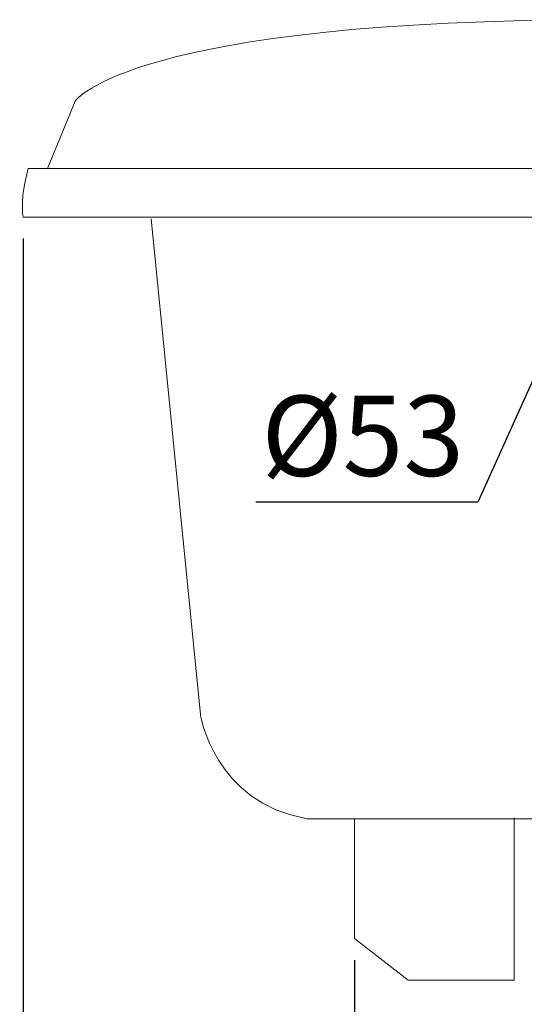
# Model space of a CAD drawing. Units: inches. Extents: x 147 to 246, y -302 to -175.
# Drawn here: x 218 to 228, y -284 to -266 of the extents above; entities that cross this region are included whole.
import ezdxf

# ---------------------------------------------------------------- set-up
doc = ezdxf.new("R2010")
doc.units = ezdxf.units.IN
doc.header["$MEASUREMENT"] = 0
doc.layers.add('图层 1', color=7, linetype='Continuous')
doc.styles.get("Standard").update_dxf_attribs({"font": 'arial_0.ttf'})
doc.dimstyles.new('HAU', dxfattribs={"dimtxt": 1.4, "dimasz": 1.2, "dimexe": 0.3, "dimexo": 0.4, "dimgap": 0.3, "dimtad": 1, "dimdec": 1, "dimzin": 0, "dimdsep": 46, "dimtxsty": 'Standard', "dimcen": 0.09, "dimadec": 0, "dimazin": 0, "dimtfac": 1, "dimtdec": 1, "dimtmove": 0, "dimatfit": 3, "dimfxl": 1, "dimtolj": 1, "dimtzin": 0, "dimarcsym": 0})

# ---------------------------------------------------------------- blocks, each defined once
blk = doc.blocks.new('*D15')
at = {"color": 0, "lineweight": -2, "transparency": 16777216}
for p, q in [((218.441, -269.734), (218.441, -288.198)), ((224.632, -283.213), (224.632, -288.198)), ((219.641, -287.898), (223.432, -287.898))]:
    blk.add_line(p, q, dxfattribs=at)
at = {"color": 0, "transparency": 16777216}
for points in [[(219.641, -287.698), (219.641, -288.098), (218.441, -287.898)], [(223.432, -287.698), (223.432, -288.098), (224.632, -287.898)]]:
    blk.add_solid(points, dxfattribs=at)
at = {"layer": 'Defpoints', "color": 0, "transparency": 16777216}
for p in [(218.441, -269.334), (224.632, -282.813), (224.632, -287.898)]:
    blk.add_point(p, dxfattribs=at)
at = {"color": 0, "transparency": 16777216, "insert": (221.536, -286.883), "char_height": 1.4, "attachment_point": 5}
blk.add_mtext('\\A1;270', dxfattribs=at)
blk = doc.blocks.new('*D16')
at = {"color": 0, "lineweight": -2, "transparency": 16777216}
for p, q in [((224.632, -283.213), (224.632, -288.198)), ((234.111, -283.213), (234.111, -288.198)), ((225.832, -287.898), (232.911, -287.898))]:
    blk.add_line(p, q, dxfattribs=at)
at = {"color": 0, "transparency": 16777216}
for points in [[(225.832, -287.698), (225.832, -288.098), (224.632, -287.898)], [(232.911, -287.698), (232.911, -288.098), (234.111, -287.898)]]:
    blk.add_solid(points, dxfattribs=at)
at = {"layer": 'Defpoints', "color": 0, "transparency": 16777216}
for p in [(224.632, -282.813), (234.111, -282.813), (234.111, -287.898)]:
    blk.add_point(p, dxfattribs=at)
at = {"color": 0, "transparency": 16777216, "insert": (229.372, -286.883), "char_height": 1.4, "attachment_point": 5}
blk.add_mtext('\\A1;330', dxfattribs=at)

msp = doc.modelspace()

# ---------------------------------------------------------------- linework, layer by layer
at = {"layer": '图层 1', "lineweight": 9}
msp.add_lwpolyline([(224.632, -280.579), (224.632, -282.813), (225.635, -283.592), (227.618, -283.592), (227.618, -280.559)], dxfattribs=at)
for points, knots in [([(218.894, -268.429), (218.894, -268.429), (219.411, -267.168), (219.411, -267.168), (219.411, -267.168), (220.446, -265.648), (229.372, -265.648)], [0, 0, 0, 0, 1, 1, 1, 2, 2, 2, 2]), ([(229.372, -268.429), (229.372, -268.429), (218.538, -268.429), (218.538, -268.429), (218.538, -268.429), (218.376, -268.947), (218.441, -269.334), (218.441, -269.334), (229.339, -269.334), (229.339, -269.334)], [0, 0, 0, 0, 1, 1, 1, 2, 2, 2, 3, 3, 3, 3]), ([(220.834, -269.367), (220.834, -269.367), (221.753, -278.624), (221.753, -278.624), (221.753, -278.624), (222.007, -280.281), (223.75, -280.573), (223.75, -280.573), (228.599, -280.573), (228.599, -280.573)], [0, 0, 0, 0, 1, 1, 1, 2, 2, 2, 3, 3, 3, 3])]:
    msp.add_open_spline(points, degree=3, knots=knots, dxfattribs=at)

# ---------------------------------------------------------------- texts
at = {"insert": (222.892, -272.671), "char_height": 1.5, "attachment_point": 1}
msp.add_mtext_dynamic_manual_height_columns('%%C53', width=3.57725, gutter_width=1, heights=[0], dxfattribs=at)

# ---------------------------------------------------------------- dimensions: what is measured, and where the dimension line sits
dim = msp.add_linear_dim(base=(224.632, -287.898), p1=(218.441, -269.334), p2=(224.632, -282.813), text='270', dimstyle='HAU')
dim.commit()
dim.dimension.update_dxf_attribs({"geometry": '*D15', "text_midpoint": (221.536, -286.883)})
dim = msp.add_linear_dim(base=(234.111, -287.898), p1=(224.632, -282.813), p2=(234.111, -282.813), text='330', dimstyle='HAU', override={"dimtmove": 1})
dim.commit()
dim.dimension.update_dxf_attribs({"geometry": '*D16', "text_midpoint": (229.372, -286.883)})

# ---------------------------------------------------------------- leaders
msp.add_leader([(228.681, -270.79), (226.939, -274.662), (222.79, -274.662)], dimstyle='HAU', override={"dimgap": 0.3, "dimtad": 0})

doc.saveas('drawing.dxf')
